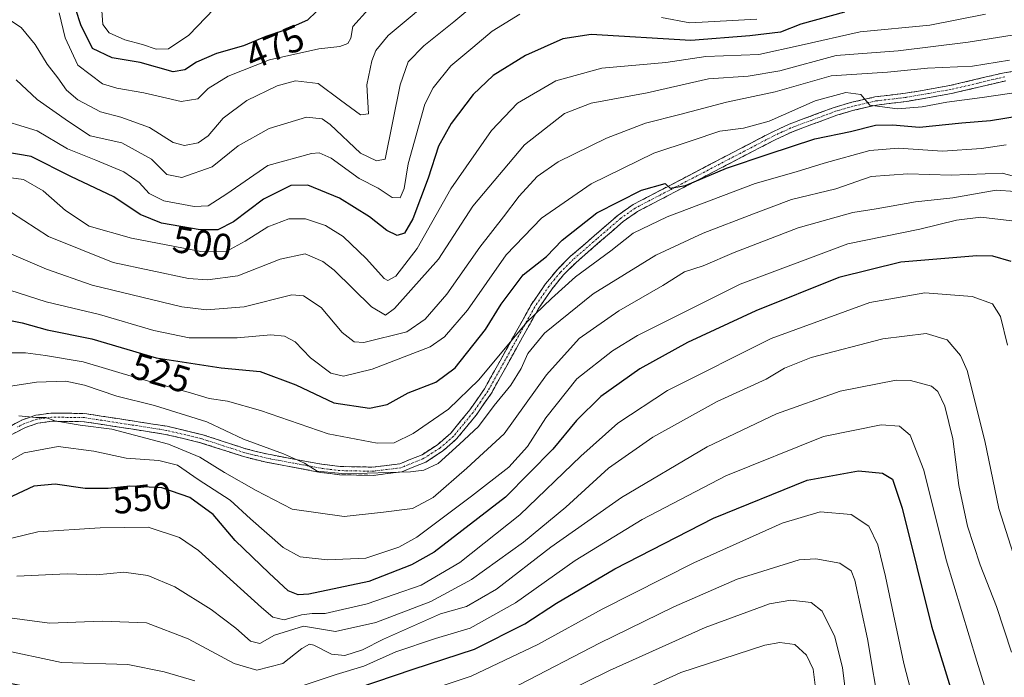
# Model space of a CAD drawing. Units: metres. Extents: x 596561 to 599983, y 4775384 to 4777747.
# Drawn here: x 598096 to 598360, y 4775550 to 4775726 of the extents above; entities that cross this region are included whole.
import ezdxf
from ezdxf.enums import TextEntityAlignment as Align

# ---------------------------------------------------------------- set-up
doc = ezdxf.new("R2010")
doc.units = ezdxf.units.M
doc.header["$MEASUREMENT"] = 0
doc.linetypes.add('TRAZO_Y_PUNTO', pattern=[1, 0.5, -0.25, 0, -0.25])
doc.linetypes.add('TRAZOSX2', pattern=[1.5, 1, -0.5])
for name, color, linetype, lineweight in [('Camino', 19, 'TRAZOSX2', 0), ('Camino Cxs', 19, 'Continuous', 0), ('Camino eje', 19, 'TRAZO_Y_PUNTO', 0), ('Curva de nivel maestra', 36, 'Continuous', 30), ('Curva de nivel normal', 36, 'Continuous', 0), ('Rótulo de curva de nivel directora', 19, 'Continuous', 0)]:
    doc.layers.add(name, color=color, linetype=linetype, lineweight=lineweight)
doc.styles.add('Arial', font='txt', dxfattribs={"height": 0.2})

# ---------------------------------------------------------------- blocks, each defined once
blk = doc.blocks.new('*U159')
at = {"layer": 'Curva de nivel normal', "color": 36, "linetype": 'Continuous', "lineweight": 0}
blk.add_polyline3d([(598319.16, 4775534.35, 590), (598316.89, 4775552.06, 590), (598314.89, 4775560.38, 590), (598311.48, 4775567.28, 590), (598308.48, 4775569.63, 590), (598303.01, 4775570.28, 590), (598297.34, 4775569.28, 590), (598280, 4775562.94, 590), (598254.39, 4775551.39, 590), (598235.51, 4775542.05, 590)], dxfattribs=at)
blk = doc.blocks.new('*U164')
at = {"layer": 'Curva de nivel normal', "color": 36, "linetype": 'Continuous', "lineweight": 0}
blk.add_polyline3d([(598365.99, 4775572.68, 560), (598358.93, 4775594.89, 560), (598355.12, 4775613.02, 560), (598350.43, 4775631.86, 560), (598348.61, 4775635.9, 560), (598345, 4775640.16, 560), (598339.37, 4775641.84, 560), (598327.73, 4775640.42, 560), (598308.53, 4775635.38, 560), (598301.34, 4775632.49, 560), (598296.45, 4775629.58, 560), (598283.3, 4775623.58, 560), (598266, 4775613.96, 560), (598254.12, 4775605.67, 560), (598242.66, 4775595.22, 560), (598231.23, 4775585.84, 560), (598217.31, 4775575.84, 560), (598206.36, 4775569.87, 560), (598191.62, 4775564.23, 560), (598180.77, 4775561.88, 560), (598172.2, 4775563.3, 560), (598164.43, 4775560.84, 560), (598160.5, 4775558.62, 560), (598157.98, 4775559.25, 560), (598154.01, 4775562.76, 560), (598147.4, 4775567.76, 560), (598137.66, 4775573.8, 560), (598130.4, 4775576.91, 560), (598123.98, 4775577.81, 560), (598116.64, 4775577.06, 560), (598108.71, 4775577.33, 560), (598095.24, 4775576.73, 560)], dxfattribs=at)
blk = doc.blocks.new('*U174')
at = {"layer": 'Curva de nivel normal', "color": 36, "linetype": 'Continuous', "lineweight": 0}
blk.add_polyline3d([(598364.09, 4775491.71, 580), (598348.38, 4775513.86, 580), (598341.6, 4775525.02, 580), (598339.32, 4775530.56, 580), (598333.37, 4775553.24, 580), (598328.49, 4775576.63, 580), (598326.43, 4775585.14, 580), (598323.99, 4775590.1, 580), (598319.28, 4775593.21, 580), (598310.96, 4775593.98, 580), (598300.74, 4775590.88, 580), (598277.04, 4775580.31, 580), (598252.34, 4775567.88, 580), (598235.14, 4775558.4, 580), (598217.22, 4775549.89, 580), (598200.26, 4775544.19, 580), (598182.6, 4775538.42, 580), (598161.65, 4775533.27, 580), (598152.66, 4775532.52, 580), (598145.81, 4775532.71, 580), (598131.6, 4775534.43, 580), (598117.98, 4775537.02, 580), (598098.26, 4775539.62, 580), (598081.42, 4775542.1, 580)], dxfattribs=at)
blk = doc.blocks.new('*U176')
at = {"layer": 'Curva de nivel normal', "color": 36, "linetype": 'Continuous', "lineweight": 0}
blk.add_polyline3d([(598360.87, 4775692.49, 530), (598354.26, 4775691.5, 530), (598343.77, 4775690.77, 530), (598331.96, 4775691.57, 530), (598324.29, 4775690.93, 530), (598312.03, 4775687.57, 530), (598304.47, 4775685.18, 530), (598293.5, 4775682.11, 530), (598269.84, 4775673.11, 530), (598260.69, 4775668.71, 530), (598254.72, 4775664.03, 530), (598245.26, 4775657.06, 530), (598238.82, 4775651.19, 530), (598232.17, 4775644.9, 530), (598219.27, 4775629.41, 530), (598211.13, 4775621.51, 530), (598201.63, 4775615.02, 530), (598196.55, 4775612.5, 530), (598191.95, 4775612.38, 530), (598178.83, 4775614.93, 530), (598160.66, 4775621.13, 530), (598151.76, 4775623.66, 530), (598146.84, 4775624.41, 530), (598141.82, 4775625.91, 530), (598127.72, 4775629.83, 530), (598113.06, 4775634.2, 530), (598102.88, 4775635.92, 530), (598097.54, 4775636.64, 530), (598090.31, 4775636.6, 530)], dxfattribs=at)
blk = doc.blocks.new('*U181')
at = {"layer": 'Curva de nivel normal', "color": 36, "linetype": 'Continuous', "lineweight": 0}
blk.add_polyline3d([(598362.43, 4775477.72, 585), (598354.27, 4775490.56, 585), (598340.75, 4775509.01, 585), (598331.37, 4775525.78, 585), (598326.93, 4775540.24, 585), (598323.63, 4775559.86, 585), (598320.26, 4775575.63, 585), (598319.28, 4775578.09, 585), (598316.23, 4775580.18, 585), (598309.78, 4775581.32, 585), (598305.26, 4775581.1, 585), (598288.64, 4775575.92, 585), (598271.63, 4775568.48, 585), (598251.63, 4775558.72, 585), (598230.3, 4775547.59, 585), (598212.3, 4775540.28, 585), (598181.34, 4775530.91, 585), (598160.88, 4775526.9, 585), (598151.81, 4775526.08, 585), (598143.55, 4775526.03, 585), (598129.35, 4775527.56, 585), (598112.31, 4775530.77, 585), (598087.66, 4775533.07, 585)], dxfattribs=at)
blk = doc.blocks.new('*U188')
at = {"layer": 'Curva de nivel normal', "color": 36, "linetype": 'Continuous', "lineweight": 0}
for points in [[(598359.27, 4775533.76, 570), (598352.96, 4775553.92, 570), (598344.73, 4775581.08, 570), (598338.74, 4775605.17, 570), (598335.09, 4775614.5, 570), (598332.25, 4775616.92, 570), (598327.34, 4775617.28, 570), (598311.8, 4775614.17, 570), (598285.63, 4775603.59, 570), (598263.08, 4775591.89, 570), (598245.11, 4775580.87, 570), (598229.08, 4775569.51, 570), (598216.97, 4775562.74, 570), (598207.63, 4775559.94, 570), (598196.97, 4775556.4, 570), (598188.38, 4775552.52, 570), (598180.96, 4775550.29, 570), (598172.38, 4775547.41, 570)], [(598143.04, 4775548.64, 570), (598134.8, 4775551.06, 570), (598125.03, 4775552.98, 570), (598107.24, 4775553.57, 570), (598090.36, 4775557.08, 570)]]:
    blk.add_polyline3d(points, dxfattribs=at)
blk = doc.blocks.new('*U193')
at = {"layer": 'Curva de nivel normal', "color": 36, "linetype": 'Continuous', "lineweight": 0}
blk.add_polyline3d([(598309.74, 4775546.02, 595), (598309.05, 4775551.74, 595), (598307.23, 4775555.5, 595), (598304.1, 4775558.37, 595), (598300.06, 4775558.89, 595), (598296.03, 4775558.22, 595), (598273.48, 4775550.87, 595), (598248.3, 4775539.27, 595)], dxfattribs=at)
blk = doc.blocks.new('*U194')
at = {"layer": 'Curva de nivel normal', "color": 36, "linetype": 'Continuous', "lineweight": 0}
blk.add_polyline3d([(598363.3, 4775679.97, 540), (598358.15, 4775680.31, 540), (598346.57, 4775678.24, 540), (598336.52, 4775677.13, 540), (598325.98, 4775675.27, 540), (598319.67, 4775674.25, 540), (598312.96, 4775672.45, 540), (598305.05, 4775670.22, 540), (598287.82, 4775663.6, 540), (598279.46, 4775660.01, 540), (598274.48, 4775658.36, 540), (598268.63, 4775654.74, 540), (598256.86, 4775647.89, 540), (598246.23, 4775640.48, 540), (598237.4, 4775630.72, 540), (598226.11, 4775614.89, 540), (598216.09, 4775605.7, 540), (598206.99, 4775597.85, 540), (598201.48, 4775594.82, 540), (598193.68, 4775593.86, 540), (598183.13, 4775592.73, 540), (598169.14, 4775594.66, 540), (598159.47, 4775599.71, 540), (598150.98, 4775604.51, 540), (598144.33, 4775608.6, 540), (598135.98, 4775612.08, 540), (598120.71, 4775616.11, 540), (598112.2, 4775617.2, 540), (598105.41, 4775618.34, 540), (598103, 4775619.26, 540), (598100.36, 4775619.29, 540), (598095.73, 4775619.72, 540)], dxfattribs=at)
blk = doc.blocks.new('*U195')
at = {"layer": 'Curva de nivel normal', "color": 36, "linetype": 'Continuous', "lineweight": 0}
blk.add_polyline3d([(598208.97, 4775733.64, 485), (598194.9, 4775721.78, 485), (598191.61, 4775717.73, 485), (598190.58, 4775715.02, 485), (598189.18, 4775708.57, 485), (598189.61, 4775700.81, 485), (598187.48, 4775700.54, 485), (598182.09, 4775704.42, 485), (598176.1, 4775708.93, 485), (598170.04, 4775709.59, 485), (598165.15, 4775708.28, 485), (598156.97, 4775704.39, 485), (598150.63, 4775699.64, 485), (598146.63, 4775694.87, 485), (598143.88, 4775692.99, 485), (598140.25, 4775692.24, 485), (598137.18, 4775693.11, 485), (598130.88, 4775697.09, 485), (598123.13, 4775699.87, 485), (598117.71, 4775701.27, 485), (598111.61, 4775704.54, 485), (598108.53, 4775707.11, 485), (598106.24, 4775710.45, 485), (598103.39, 4775714.12, 485), (598100.12, 4775719.34, 485), (598096.39, 4775723.95, 485), (598093.5, 4775725.79, 485)], dxfattribs=at)
blk = doc.blocks.new('*U200')
at = {"layer": 'Curva de nivel normal', "color": 36, "linetype": 'Continuous', "lineweight": 0}
blk.add_polyline3d([(598221.63, 4775733.06, 490), (598212.54, 4775725.45, 490), (598204.51, 4775718.98, 490), (598200.3, 4775714.75, 490), (598198.19, 4775708.52, 490), (598194.15, 4775688.57, 490), (598191.79, 4775688.19, 490), (598187.47, 4775690.23, 490), (598179.31, 4775697.9, 490), (598177.22, 4775699.4, 490), (598172.97, 4775699.88, 490), (598162.97, 4775696.88, 490), (598154.63, 4775692.21, 490), (598147.64, 4775686.55, 490), (598139.51, 4775683.65, 490), (598135.45, 4775684.46, 490), (598131.39, 4775688.65, 490), (598123.42, 4775693.02, 490), (598114.94, 4775694.86, 490), (598109.06, 4775698.73, 490), (598100.67, 4775704.58, 490), (598095.04, 4775709.91, 490)], dxfattribs=at)
blk = doc.blocks.new('*U203')
at = {"layer": 'Curva de nivel normal', "color": 36, "linetype": 'Continuous', "lineweight": 0}
blk.add_polyline3d([(598364.79, 4775706.67, 520), (598354.42, 4775705.16, 520), (598344.96, 4775703.91, 520), (598338.29, 4775702.63, 520), (598331.68, 4775702.15, 520), (598324.25, 4775703.14, 520), (598321.86, 4775705.94, 520), (598317.78, 4775706.5, 520), (598309.6, 4775704.24, 520), (598297.18, 4775698.78, 520), (598290.3, 4775696.92, 520), (598284, 4775696.15, 520), (598276.3, 4775693.54, 520), (598266.3, 4775690.2, 520), (598249.45, 4775681.98, 520), (598236.06, 4775672.8, 520), (598226.58, 4775662.9, 520), (598216.24, 4775648.12, 520), (598210.09, 4775640.95, 520), (598206.16, 4775638.25, 520), (598190.63, 4775632.21, 520), (598182.97, 4775630.36, 520), (598179.55, 4775631.17, 520), (598174.04, 4775635.3, 520), (598169.92, 4775639.61, 520), (598167.11, 4775641.06, 520), (598163.41, 4775641.47, 520), (598154.34, 4775640.68, 520), (598141.47, 4775640.67, 520), (598132.01, 4775642.6, 520), (598117.42, 4775646.93, 520), (598103.12, 4775650.35, 520), (598091.06, 4775654.16, 520)], dxfattribs=at)
blk = doc.blocks.new('*U205')
at = {"layer": 'Curva de nivel normal', "color": 36, "linetype": 'Continuous', "lineweight": 0}
blk.add_polyline3d([(598361.2, 4775638.65, 555), (598359.35, 4775646.42, 555), (598357.16, 4775649.78, 555), (598351.69, 4775651.76, 555), (598338.99, 4775652.77, 555), (598324.22, 4775650.13, 555), (598297.78, 4775640.45, 555), (598269.97, 4775626.48, 555), (598256.63, 4775617.72, 555), (598246.63, 4775608.9, 555), (598230.3, 4775593.17, 555), (598214.18, 4775580.33, 555), (598203.82, 4775574.29, 555), (598189.27, 4775569.24, 555), (598178.04, 4775566.64, 555), (598174.5, 4775566.69, 555), (598171.68, 4775566.31, 555), (598166.96, 4775564.98, 555), (598163.97, 4775565.71, 555), (598160.93, 4775568.25, 555), (598144, 4775583.59, 555), (598138.88, 4775587.05, 555), (598130.46, 4775589.84, 555), (598117.56, 4775589.64, 555), (598100.88, 4775588.59, 555), (598080.88, 4775583.8, 555)], dxfattribs=at)
blk = doc.blocks.new('*U208')
at = {"layer": 'Curva de nivel normal', "color": 36, "linetype": 'Continuous', "lineweight": 0}
blk.add_polyline3d([(598361.77, 4775715.16, 515), (598351.78, 4775713.54, 515), (598339.78, 4775713.01, 515), (598328.98, 4775711.95, 515), (598313.91, 4775710.93, 515), (598298.83, 4775706.72, 515), (598285.81, 4775703.91, 515), (598273.26, 4775700.58, 515), (598264.04, 4775698.31, 515), (598253.59, 4775694.28, 515), (598240.56, 4775687.92, 515), (598234.93, 4775683.97, 515), (598230.08, 4775678.71, 515), (598225.86, 4775673.1, 515), (598219.56, 4775664.99, 515), (598210.69, 4775652.34, 515), (598204.9, 4775645.7, 515), (598199.97, 4775642.27, 515), (598188.42, 4775639.37, 515), (598185.82, 4775639.57, 515), (598182.59, 4775642.11, 515), (598176.96, 4775648.8, 515), (598172.21, 4775651.89, 515), (598169.1, 4775652.22, 515), (598156.3, 4775649.01, 515), (598146.14, 4775648.16, 515), (598139.5, 4775648.94, 515), (598115.44, 4775654.82, 515), (598103.18, 4775659.07, 515), (598091.31, 4775664.18, 515)], dxfattribs=at)
blk = doc.blocks.new('*U210')
at = {"layer": 'Curva de nivel normal', "color": 36, "linetype": 'Continuous', "lineweight": 0}
blk.add_polyline3d([(598089.87, 4775605.79, 545), (598097.15, 4775609.83, 545), (598106.28, 4775611.48, 545), (598115.85, 4775610.26, 545), (598124.61, 4775608.32, 545), (598133.31, 4775607.78, 545), (598138.4, 4775606.48, 545), (598143.93, 4775602.66, 545), (598152.48, 4775597.12, 545), (598157.94, 4775592.12, 545), (598166.76, 4775584.39, 545), (598171.33, 4775581.91, 545), (598178.63, 4775581.06, 545), (598188.96, 4775581.49, 545), (598197.75, 4775584.46, 545), (598202.63, 4775587.13, 545), (598217.3, 4775598.19, 545), (598227.3, 4775605.95, 545), (598232.36, 4775611.48, 545), (598237.23, 4775619.15, 545), (598245.56, 4775629.62, 545), (598255.16, 4775637.13, 545), (598261.88, 4775641.24, 545), (598289.44, 4775655.02, 545), (598318.31, 4775665.9, 545), (598337.69, 4775669.84, 545), (598347.48, 4775672.24, 545), (598354.08, 4775673.06, 545), (598362.38, 4775672.08, 545)], dxfattribs=at)
blk = doc.blocks.new('*U213')
at = {"layer": 'Curva de nivel normal', "color": 36, "linetype": 'Continuous', "lineweight": 0}
for points in [[(598293.94, 4775726.2, 495), (598275.93, 4775725.22, 495), (598268.3, 4775726.63, 495)], [(598230.3, 4775727.48, 495), (598222.89, 4775722.93, 495), (598217.63, 4775718.6, 495), (598211.76, 4775713.68, 495), (598207.03, 4775707.78, 495), (598204.79, 4775703.38, 495), (598200.25, 4775687.36, 495), (598199.26, 4775680.76, 495), (598198.16, 4775678.22, 495), (598195.97, 4775678.34, 495), (598192.26, 4775680.81, 495), (598187.13, 4775683.41, 495), (598179.59, 4775688.84, 495), (598176.42, 4775690.27, 495), (598174.3, 4775690.17, 495), (598162.63, 4775686.88, 495), (598151.63, 4775679.32, 495), (598146.63, 4775676.1, 495), (598142.8, 4775675.9, 495), (598134.7, 4775677.45, 495), (598130.78, 4775679.38, 495), (598128.09, 4775682.38, 495), (598123.91, 4775685.18, 495), (598116.42, 4775688.35, 495), (598108.78, 4775691.37, 495), (598100.65, 4775696.24, 495), (598088.36, 4775699.95, 495)]]:
    blk.add_polyline3d(points, dxfattribs=at)
blk = doc.blocks.new('*U225')
at = {"layer": 'Curva de nivel normal', "color": 36, "linetype": 'Continuous', "lineweight": 0}
blk.add_polyline3d([(598087.03, 4775626.67, 535), (598100.46, 4775628.74, 535), (598108.36, 4775629.06, 535), (598113.38, 4775627.97, 535), (598122.09, 4775625.02, 535), (598132.2, 4775622.46, 535), (598146.2, 4775618.14, 535), (598156.1, 4775613.47, 535), (598166.85, 4775609.54, 535), (598172.5, 4775607.01, 535), (598175.85, 4775604.88, 535), (598183.5, 4775604.16, 535), (598200.89, 4775604.71, 535), (598204.49, 4775605.15, 535), (598208.33, 4775606.92, 535), (598214.08, 4775612.15, 535), (598219.18, 4775616.9, 535), (598223.35, 4775622.49, 535), (598227.86, 4775627.92, 535), (598230.66, 4775632.47, 535), (598232.42, 4775636.48, 535), (598236.89, 4775641.88, 535), (598249.93, 4775652.46, 535), (598266.8, 4775662.82, 535), (598279.47, 4775668.75, 535), (598293.01, 4775673.97, 535), (598303.26, 4775677.81, 535), (598315.13, 4775680.67, 535), (598324.58, 4775683.96, 535), (598334.49, 4775684.68, 535), (598346.08, 4775684.31, 535), (598359.82, 4775684.84, 535), (598368.6, 4775682.51, 535)], dxfattribs=at)
blk = doc.blocks.new('*U234')
at = {"layer": 'Curva de nivel normal', "color": 36, "linetype": 'Continuous', "lineweight": 0}
blk.add_polyline3d([(598355.27, 4775727.54, 505), (598340.38, 4775724.56, 505), (598321.7, 4775722.82, 505), (598305.86, 4775719.23, 505), (598294.44, 4775716.7, 505), (598280.26, 4775716.18, 505), (598269.51, 4775714.56, 505), (598252.27, 4775712.99, 505), (598239.97, 4775709.65, 505), (598229.62, 4775703.6, 505), (598222.69, 4775696.34, 505), (598211.71, 4775680.6, 505), (598202.74, 4775664.64, 505), (598196.97, 4775657.17, 505), (598194.86, 4775656.07, 505), (598193.84, 4775656.61, 505), (598189.13, 4775661.88, 505), (598182.87, 4775667.82, 505), (598178.08, 4775670.76, 505), (598172.72, 4775672.62, 505), (598168.26, 4775672.6, 505), (598162.6, 4775670.48, 505), (598156.52, 4775666.59, 505), (598151.59, 4775663.88, 505), (598144.65, 4775663.85, 505), (598126.04, 4775667.37, 505), (598114.66, 4775670.59, 505), (598108.25, 4775674.86, 505), (598102.31, 4775680.08, 505), (598096.98, 4775683.14, 505), (598092.31, 4775683.8, 505)], dxfattribs=at)
blk = doc.blocks.new('*U236')
at = {"layer": 'Curva de nivel normal', "color": 36, "linetype": 'Continuous', "lineweight": 0}
blk.add_polyline3d([(598189.61, 4775728.89, 480), (598185.48, 4775724.23, 480), (598184.94, 4775721.09, 480), (598184.08, 4775719.69, 480), (598181.97, 4775718.85, 480), (598176.3, 4775718.19, 480), (598163.04, 4775715.3, 480), (598151.93, 4775710.9, 480), (598146.63, 4775707.53, 480), (598143.78, 4775704.84, 480), (598139.37, 4775704.1, 480), (598129.28, 4775706.41, 480), (598122.04, 4775707.68, 480), (598118.2, 4775708.79, 480), (598111.58, 4775713.83, 480), (598108.18, 4775721.2, 480), (598106.58, 4775727.86, 480)], dxfattribs=at)
blk = doc.blocks.new('*U238')
at = {"layer": 'Curva de nivel normal', "color": 36, "linetype": 'Continuous', "lineweight": 0}
blk.add_polyline3d([(598374.29, 4775723.74, 510), (598350.66, 4775719.99, 510), (598331.82, 4775717.65, 510), (598315.2, 4775716.42, 510), (598300.11, 4775712.31, 510), (598291.63, 4775710.92, 510), (598280.97, 4775710.14, 510), (598264.45, 4775706.42, 510), (598249.44, 4775703.61, 510), (598242.27, 4775700.85, 510), (598231.5, 4775692.46, 510), (598217.68, 4775675.95, 510), (598208.47, 4775661.76, 510), (598201.01, 4775653.46, 510), (598196.61, 4775648.5, 510), (598194.22, 4775646.72, 510), (598190.48, 4775648.94, 510), (598180.43, 4775658.83, 510), (598177.39, 4775661.18, 510), (598172.65, 4775663.22, 510), (598165.88, 4775661.79, 510), (598154.53, 4775657.31, 510), (598146.38, 4775656.23, 510), (598141.32, 4775656.59, 510), (598121.05, 4775660.86, 510), (598103.73, 4775667.84, 510), (598093.77, 4775674.3, 510)], dxfattribs=at)
blk = doc.blocks.new('*U239')
at = {"layer": 'Curva de nivel normal', "color": 36, "linetype": 'Continuous', "lineweight": 0}
blk.add_polyline3d([(598089.2, 4775566.08, 565), (598103.99, 4775564.05, 565), (598118.16, 4775564.58, 565), (598130.02, 4775564.13, 565), (598141.2, 4775559.86, 565), (598153.61, 4775553.22, 565), (598159.7, 4775551.48, 565), (598166.66, 4775553.24, 565), (598171.78, 4775557.28, 565), (598173.81, 4775558.41, 565), (598174.97, 4775558.2, 565), (598179.72, 4775555.77, 565), (598183.31, 4775555.38, 565), (598188.05, 4775556.96, 565), (598193.63, 4775559.76, 565), (598208.97, 4775566.59, 565), (598215.97, 4775568.56, 565), (598223.97, 4775573.24, 565), (598238.63, 4775584.48, 565), (598257.58, 4775597.84, 565), (598280.57, 4775611.4, 565), (598299.18, 4775620.28, 565), (598316.28, 4775626.35, 565), (598331.29, 4775629.26, 565), (598335.19, 4775629.23, 565), (598340.81, 4775627.68, 565), (598342.48, 4775626.25, 565), (598344.42, 4775622.31, 565), (598346.51, 4775613.56, 565), (598348.19, 4775601, 565), (598350.48, 4775590.11, 565), (598353.89, 4775579.76, 565), (598358.3, 4775568.58, 565), (598362.32, 4775556.31, 565)], dxfattribs=at)
blk = doc.blocks.new('*U250')
at = {"layer": 'Curva de nivel maestra', "color": 36, "linetype": 'Continuous', "lineweight": 30}
blk.add_polyline3d([(598317.45, 4775728.08, 500), (598305.75, 4775724.87, 500), (598300.29, 4775722.72, 500), (598292.03, 4775721.69, 500), (598276.21, 4775720.47, 500), (598249.44, 4775722.02, 500), (598241.86, 4775720.94, 500), (598231.84, 4775716.42, 500), (598223.14, 4775711.04, 500), (598217.77, 4775706, 500), (598211.87, 4775698.21, 500), (598208.48, 4775692.08, 500), (598205.67, 4775683.51, 500), (598201.52, 4775672.55, 500), (598199.34, 4775668.77, 500), (598197.37, 4775668.12, 500), (598194.56, 4775669.5, 500), (598189.88, 4775673.15, 500), (598181.86, 4775678.13, 500), (598173.34, 4775681.61, 500), (598168.79, 4775681.5, 500), (598161.44, 4775677.84, 500), (598153.41, 4775671.79, 500), (598149.23, 4775669.61, 500), (598144.44, 4775669.66, 500), (598134.06, 4775671.4, 500), (598128.3, 4775673.73, 500), (598121.23, 4775678.51, 500), (598109.73, 4775683.99, 500), (598099.1, 4775689.31, 500), (598092.29, 4775690.51, 500)], dxfattribs=at)
blk = doc.blocks.new('*U252')
at = {"layer": 'Curva de nivel maestra', "color": 36, "linetype": 'Continuous', "lineweight": 30}
blk.add_polyline3d([(598090.66, 4775645.88, 525), (598096.65, 4775644.69, 525), (598103.34, 4775642.8, 525), (598115.34, 4775640.41, 525), (598132.66, 4775635.3, 525), (598150.08, 4775632.62, 525), (598160.53, 4775631.64, 525), (598170.11, 4775628, 525), (598180.31, 4775623.25, 525), (598189.9, 4775621.78, 525), (598194.69, 4775622.75, 525), (598200.33, 4775625.88, 525), (598207.74, 4775628.8, 525), (598212.94, 4775632.65, 525), (598221.06, 4775642.93, 525), (598225.25, 4775649.68, 525), (598231.18, 4775657.59, 525), (598237.43, 4775662.46, 525), (598241.63, 4775666.9, 525), (598250.97, 4775674.18, 525), (598262.97, 4775680.28, 525), (598269.26, 4775682.12, 525), (598270.61, 4775680.78, 525), (598274.8, 4775681.56, 525), (598285.77, 4775686.18, 525), (598296.97, 4775689.92, 525), (598309.5, 4775694.1, 525), (598319.1, 4775696.01, 525), (598325.74, 4775697.7, 525), (598330.3, 4775697.83, 525), (598337.56, 4775697.19, 525), (598348.98, 4775698.35, 525), (598356.69, 4775698.98, 525), (598364.34, 4775700.21, 525)], dxfattribs=at)
blk = doc.blocks.new('*U258')
at = {"layer": 'Curva de nivel maestra', "color": 36, "linetype": 'Continuous', "lineweight": 30}
blk.add_polyline3d([(598362.17, 4775661.1, 550), (598357.3, 4775662.59, 550), (598352.96, 4775662.67, 550), (598332.62, 4775660.97, 550), (598315.96, 4775656.81, 550), (598293.63, 4775647.9, 550), (598275.33, 4775639.36, 550), (598262.54, 4775632.31, 550), (598252.02, 4775624.9, 550), (598245.5, 4775618.44, 550), (598239.1, 4775610.74, 550), (598226.43, 4775597.9, 550), (598207.25, 4775583.12, 550), (598201.23, 4775579.7, 550), (598189.71, 4775575.27, 550), (598173.62, 4775571.86, 550), (598170.79, 4775571.69, 550), (598168.04, 4775572.72, 550), (598163, 4775577.54, 550), (598153.82, 4775586.27, 550), (598147.94, 4775593.24, 550), (598141.69, 4775597.8, 550), (598134.13, 4775600.39, 550), (598125.59, 4775600.85, 550), (598119.71, 4775600.19, 550), (598113.56, 4775600.22, 550), (598105.49, 4775601.39, 550), (598099.81, 4775600.82, 550), (598089.6, 4775596.1, 550)], dxfattribs=at)
blk = doc.blocks.new('*U262')
at = {"layer": 'Curva de nivel maestra', "color": 36, "linetype": 'Continuous', "lineweight": 30}
blk.add_polyline3d([(598083.12, 4775550.07, 575), (598104.33, 4775545.78, 575), (598124.67, 4775543.35, 575), (598143.74, 4775540.48, 575), (598153.5, 4775538.59, 575), (598161.34, 4775539.29, 575), (598181.56, 4775544.98, 575), (598201.63, 4775551.7, 575), (598218.12, 4775557.12, 575), (598231.62, 4775563.89, 575), (598240.14, 4775569.42, 575), (598255.79, 4775578.69, 575), (598282.29, 4775592.22, 575), (598307.44, 4775602.48, 575), (598321.22, 4775604.92, 575), (598327.62, 4775604.34, 575), (598330.34, 4775602.71, 575), (598332.9, 4775594.94, 575), (598340.84, 4775563.24, 575), (598352.12, 4775526.72, 575), (598354.78, 4775519.98, 575), (598359.36, 4775512.48, 575), (598368.36, 4775501.4, 575)], dxfattribs=at)

msp = doc.modelspace()

# ---------------------------------------------------------------- linework, layer by layer
at = {"layer": 'Camino', "color": 19, "linetype": 'TRAZOSX2', "lineweight": 0}
for points in [[(598092.51, 4775616.48), (598096.7, 4775618.64), (598100.34, 4775619.89), (598104.48, 4775620.47), (598113.44, 4775620.35), (598135.61, 4775616.91), (598145.16, 4775614.63), (598156.72, 4775610.89), (598162.26, 4775609.49), (598177.11, 4775606.73), (598182.04, 4775606.12), (598190.86, 4775605.96), (598198.02, 4775606.85), (598204.03, 4775609.3), (598208.17, 4775611.97), (598211.71, 4775615.05), (598216.84, 4775621.29), (598220.79, 4775626.99), (598233.33, 4775649.55), (598237.19, 4775655.12), (598240.35, 4775659), (598243.89, 4775662.53), (598256.64, 4775673.57), (598260.7, 4775676.43), (598298, 4775695.87), (598302.6, 4775697.99), (598314.7, 4775702.51), (598319.44, 4775703.86), (598325.62, 4775705.3), (598333.86, 4775706.29), (598345.75, 4775708.36), (598360.33, 4775711.81), (598368.79, 4775713.02)], [(598360.74, 4775709.64), (598346.19, 4775706.21), (598334.18, 4775704.11), (598326, 4775703.13), (598320, 4775701.73), (598315.38, 4775700.41), (598303.45, 4775695.96), (598298.97, 4775693.89), (598261.85, 4775674.55), (598258, 4775671.84), (598245.39, 4775660.91), (598241.99, 4775657.52), (598238.95, 4775653.8), (598235.2, 4775648.38), (598222.66, 4775625.83), (598218.6, 4775619.96), (598213.29, 4775613.51), (598209.5, 4775610.21), (598205.05, 4775607.33), (598198.58, 4775604.7), (598190.98, 4775603.75), (598181.89, 4775603.92), (598176.77, 4775604.55), (598161.79, 4775607.34), (598156.11, 4775608.77), (598144.57, 4775612.51), (598135.18, 4775614.75), (598113.26, 4775618.15), (598104.62, 4775618.27), (598100.86, 4775617.73), (598097.57, 4775616.6), (598093.68, 4775614.6)]]:
    msp.add_lwpolyline(points, dxfattribs=at)
at = {"layer": 'Camino Cxs', "color": 19, "linetype": 'Continuous', "lineweight": 0}
for points in [[(598092.51, 4775616.48, 540.53), (598096.7, 4775618.64, 540.43), (598100.34, 4775619.89, 539.93), (598104.48, 4775620.47, 539.61), (598108.96, 4775620.41, 539.34), (598113.44, 4775620.35, 539.03), (598117.87, 4775619.66, 538.64), (598122.31, 4775618.97, 538.26), (598126.74, 4775618.29, 538.37), (598131.18, 4775617.6, 538.57), (598135.61, 4775616.91, 538.26), (598140.39, 4775615.77, 537.38), (598145.16, 4775614.63, 536.98), (598149.01, 4775613.38, 536.8), (598152.87, 4775612.14, 536.11), (598156.72, 4775610.89, 535.85), (598159.49, 4775610.19, 535.95), (598162.26, 4775609.49, 535.95), (598165.97, 4775608.8, 535.91), (598169.69, 4775608.11, 535.67), (598173.4, 4775607.42, 535), (598177.11, 4775606.73, 534.22), (598182.04, 4775606.12, 533.9), (598186.45, 4775606.04, 533.2), (598190.86, 4775605.96, 532.87), (598194.44, 4775606.41, 532.72), (598198.02, 4775606.85, 532.8), (598201.03, 4775608.08, 532.67), (598204.03, 4775609.3, 532.46), (598208.17, 4775611.97, 532.81), (598211.71, 4775615.05, 532.33), (598214.28, 4775618.17, 531.78), (598216.84, 4775621.29, 531.24), (598218.82, 4775624.14, 530.97), (598220.79, 4775626.99, 530.93), (598222.88, 4775630.75, 530.85), (598224.97, 4775634.51, 530.57), (598227.06, 4775638.27, 530.54), (598229.15, 4775642.03, 530.38), (598231.24, 4775645.79, 529.71), (598233.33, 4775649.55, 529.38), (598235.26, 4775652.34, 528.99), (598237.19, 4775655.12, 528.6), (598238.77, 4775657.06, 528.38), (598240.35, 4775659, 528.04), (598243.89, 4775662.53, 527.77), (598247.08, 4775665.29, 527.57), (598250.27, 4775668.05, 527.09), (598253.45, 4775670.81, 526.65), (598256.64, 4775673.57, 526.25), (598260.7, 4775676.43, 525.79), (598264.84, 4775678.59, 525.42), (598268.99, 4775680.75, 525.05), (598273.13, 4775682.91, 524.83), (598277.28, 4775685.07, 524.27), (598281.42, 4775687.23, 524.2), (598285.57, 4775689.39, 523.41), (598289.71, 4775691.55, 523.31), (598293.86, 4775693.71, 522.41), (598298, 4775695.87, 521.71), (598300.3, 4775696.93, 521.85), (598302.6, 4775697.99, 521.93), (598306.63, 4775699.5, 521), (598310.67, 4775701, 520.87), (598314.7, 4775702.51, 520.83), (598319.44, 4775703.86, 520.18), (598322.53, 4775704.58, 519.63), (598325.62, 4775705.3, 518.88), (598329.74, 4775705.8, 518.45), (598333.86, 4775706.29, 518.27), (598337.82, 4775706.98, 518.09), (598341.79, 4775707.67, 517.86), (598345.75, 4775708.36, 517.49), (598350.61, 4775709.51, 516.81), (598355.47, 4775710.66, 516.43), (598360.33, 4775711.81, 516.71), (598364.56, 4775712.42, 516.68)], [(598360.74, 4775709.64, 517.71), (598355.89, 4775708.5, 516.9), (598351.04, 4775707.35, 517.99), (598346.19, 4775706.21, 518.9), (598342.19, 4775705.51, 518.46), (598338.18, 4775704.81, 518.47), (598334.18, 4775704.11, 518.7), (598330.09, 4775703.62, 519.08), (598326, 4775703.13, 519.9), (598323, 4775702.43, 520.59), (598320, 4775701.73, 520.97), (598315.38, 4775700.41, 521.18), (598311.4, 4775698.93, 521.11), (598307.43, 4775697.44, 522.03), (598303.45, 4775695.96, 522.39), (598298.97, 4775693.89, 522.34), (598294.85, 4775691.74, 523.51), (598290.72, 4775689.59, 523.92), (598286.6, 4775687.44, 524.32), (598282.47, 4775685.29, 525.15), (598278.35, 4775683.15, 525.09), (598274.22, 4775681, 525.56), (598270.1, 4775678.85, 525.35), (598265.97, 4775676.7, 526.44), (598261.85, 4775674.55, 526.1), (598258, 4775671.84, 526.84), (598254.85, 4775669.11, 527.26), (598251.7, 4775666.38, 527.47), (598248.54, 4775663.64, 527.86), (598245.39, 4775660.91, 528.5), (598241.99, 4775657.52, 528.74), (598238.95, 4775653.8, 529.16), (598237.08, 4775651.09, 529.36), (598235.2, 4775648.38, 529.53), (598233.11, 4775644.62, 530.5), (598231.02, 4775640.86, 531.48), (598228.93, 4775637.11, 532.04), (598226.84, 4775633.35, 531.64), (598224.75, 4775629.59, 531.91), (598222.66, 4775625.83, 532.09), (598220.63, 4775622.9, 531.84), (598218.6, 4775619.96, 532.31), (598215.95, 4775616.74, 532.54), (598213.29, 4775613.51, 533.17), (598211.4, 4775611.86, 533.39), (598209.5, 4775610.21, 533.56), (598207.28, 4775608.77, 532.99), (598205.05, 4775607.33, 533.24), (598201.82, 4775606.02, 533.53), (598198.58, 4775604.7, 533.6), (598194.78, 4775604.23, 533.52), (598190.98, 4775603.75, 533.82), (598186.44, 4775603.84, 534.01), (598181.89, 4775603.92, 534.44), (598179.33, 4775604.24, 534.55), (598176.77, 4775604.55, 534.66), (598173.03, 4775605.25, 535.23), (598169.28, 4775605.95, 535.66), (598165.54, 4775606.64, 536), (598161.79, 4775607.34, 536.33), (598158.95, 4775608.06, 536.31), (598156.11, 4775608.77, 536.29), (598152.26, 4775610.02, 536.65), (598148.42, 4775611.26, 537.58), (598144.57, 4775612.51, 538.11), (598139.88, 4775613.63, 537.93), (598135.18, 4775614.75, 538.52), (598130.8, 4775615.43, 539.19), (598126.41, 4775616.11, 539.21), (598122.03, 4775616.79, 539.32), (598117.64, 4775617.47, 539.39), (598113.26, 4775618.15, 539.52), (598108.94, 4775618.21, 539.79), (598104.62, 4775618.27, 540.12), (598100.86, 4775617.73, 540.74), (598097.57, 4775616.6, 541.15), (598093.68, 4775614.6, 541.04)]]:
    msp.add_polyline3d(points, dxfattribs=at)
at = {"layer": 'Camino eje', "color": 19, "linetype": 'TRAZO_Y_PUNTO', "lineweight": 0}
msp.add_lwpolyline([(598360.54, 4775710.73), (598353.25, 4775709), (598345.97, 4775707.29), (598339.97, 4775706.24), (598334.02, 4775705.2), (598325.81, 4775704.22), (598319.72, 4775702.8), (598317.41, 4775702.14), (598315.04, 4775701.46), (598308.99, 4775699.2), (598303.03, 4775696.98), (598300.73, 4775695.92), (598298.49, 4775694.88), (598279.93, 4775685.21), (598261.28, 4775675.49), (598257.32, 4775672.71), (598250.95, 4775667.19), (598244.64, 4775661.72), (598241.17, 4775658.26), (598239.59, 4775656.32), (598238.07, 4775654.46), (598236.2, 4775651.75), (598234.27, 4775648.97), (598228, 4775637.69), (598221.73, 4775626.41), (598219.7, 4775623.48), (598217.72, 4775620.63), (598215.16, 4775617.51), (598212.5, 4775614.28), (598208.84, 4775611.09), (598206.77, 4775609.76), (598204.54, 4775608.32), (598201.54, 4775607.09), (598198.3, 4775605.78), (598194.5, 4775605.3), (598190.92, 4775604.86), (598186.38, 4775604.94), (598181.97, 4775605.02), (598176.94, 4775605.64), (598169.52, 4775607.02), (598162.03, 4775608.42), (598159.26, 4775609.12), (598156.42, 4775609.83), (598150.65, 4775611.7), (598144.87, 4775613.57), (598135.4, 4775615.83), (598113.35, 4775619.25), (598109.03, 4775619.31), (598104.55, 4775619.37), (598102.67, 4775619.1), (598100.6, 4775618.81), (598097.14, 4775617.62), (598095.19, 4775616.62)], dxfattribs=at)
at = {"layer": 'Curva de nivel maestra', "color": 36, "linetype": 'Continuous', "lineweight": 30}
msp.add_polyline3d([(598175.72, 4775728.24, 475), (598173.3, 4775725.92, 475), (598167.15, 4775723.22, 475), (598162.04, 4775721.53, 475), (598156.1, 4775719.02, 475), (598148.8, 4775716.99, 475), (598143.48, 4775714.6, 475), (598140.33, 4775712.56, 475), (598137.21, 4775712.07, 475), (598128.31, 4775714.58, 475), (598120.84, 4775715.8, 475), (598115.53, 4775718.3, 475), (598112.42, 4775724.67, 475), (598109.74, 4775732.97, 475)], dxfattribs=at)
at = {"layer": 'Curva de nivel normal', "color": 36, "linetype": 'Continuous', "lineweight": 0}
msp.add_polyline3d([(598150.41, 4775731.29, 470), (598141.41, 4775721.9, 470), (598135.95, 4775718.25, 470), (598132.61, 4775718.09, 470), (598128.97, 4775719.36, 470), (598124.25, 4775720.65, 470), (598119.98, 4775722.52, 470), (598118.34, 4775724.77, 470), (598118.02, 4775728.37, 470)], dxfattribs=at)

# ---------------------------------------------------------------- block references
at = {"layer": 'Curva de nivel maestra', "color": 36, "linetype": 'Continuous', "lineweight": 30}
for name in ['*U262', '*U258', '*U252', '*U250']:
    msp.add_blockref(name, (0, 0), dxfattribs=at)
at = {"layer": 'Curva de nivel normal', "color": 36, "linetype": 'Continuous', "lineweight": 0}
for name in ['*U193', '*U159', '*U181', '*U174', '*U188', '*U239', '*U210', '*U194', '*U208', '*U238', '*U234', '*U213', '*U195', '*U236', '*U164', '*U205', '*U200', '*U176', '*U203', '*U225']:
    msp.add_blockref(name, (0, 0), dxfattribs=at)

# ---------------------------------------------------------------- texts
at = {"layer": 'Rótulo de curva de nivel directora', "color": 19, "linetype": 'Continuous', "lineweight": 0, "style": 'Arial'}
for s, rotation, p in [('475', 22.9068, (598164.49, 4775718.73)), ('500', -9.516, (598145.07, 4775665.98)), ('525', -16.4378, (598133.93, 4775631.25)), ('550', 6.4045, (598128.9, 4775597.67))]:
    msp.add_text(s, height=7, rotation=rotation, dxfattribs=at).set_placement(p, align=Align.MIDDLE_CENTER)

doc.saveas('drawing.dxf')
